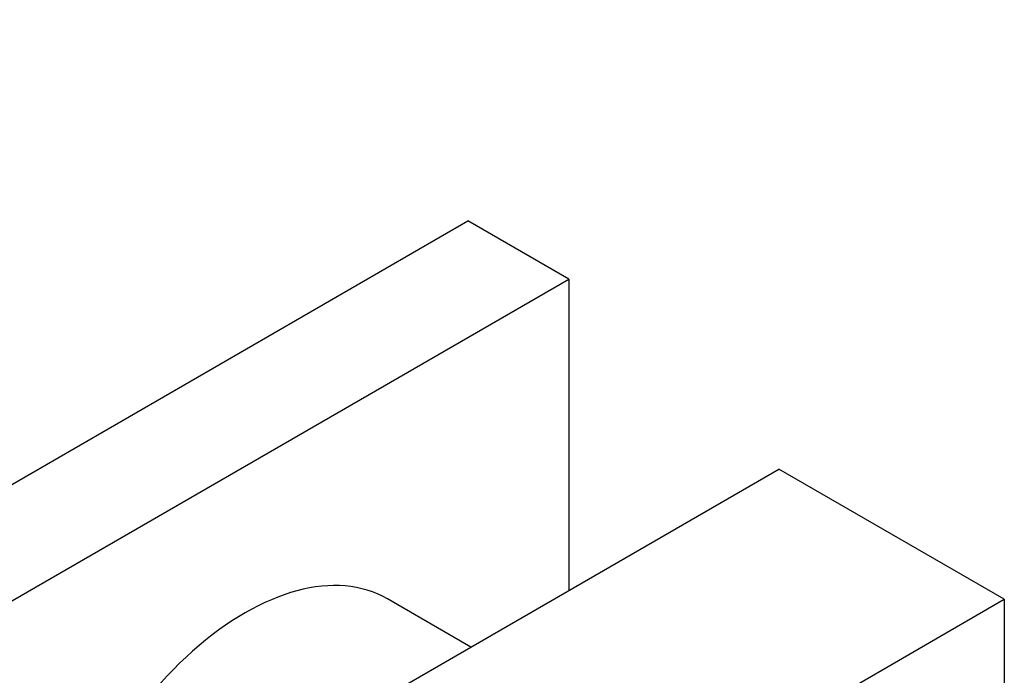
# Model space of a CAD drawing. Units: millimetres. Extents: x 0 to 772, y 0 to 1164.
# Drawn here: x 704 to 762, y 200 to 239 of the extents above; entities that cross this region are included whole.
import ezdxf
from ezdxf import colors
from ezdxf.entities.mleader import LeaderData, LeaderLine
from ezdxf.math import Vec2, Vec3

# ---------------------------------------------------------------- set-up
doc = ezdxf.new("R2010")
doc.units = ezdxf.units.MM
doc.layers.add('DV6_Défaut', color=7, linetype='Continuous')
doc.layers.add('Défaut', color=7, linetype='Continuous')

# ---------------------------------------------------------------- blocks, each defined once
blk = doc.blocks.new('_DOT')
at = {"color": 0}
blk.add_line((0, 0), (-1, 0), dxfattribs=at)
at = {"color": 0, "const_width": 0.333}
blk.add_lwpolyline([(-0.1665, 0, 1), (0.1665, 0, 1)], format="xyb", close=True, dxfattribs=at)
blk = doc.blocks.new('SE5')
at = {"layer": 'DV6_Défaut', "color": 7, "linetype": 'Continuous'}
for p, q in [((691.397, 204.237), (730.287, 226.691)), ((736.298, 223.221), (730.287, 226.691)), ((697.407, 200.767), (736.298, 223.221)), ((736.298, 223.221), (736.298, 204.687)), ((713.458, 191.5), (748.814, 211.913)), ((762.249, 204.156), (748.814, 211.913)), ((730.458, 201.315), (725.494, 204.181)), ((726.893, 183.743), (762.249, 204.156)), ((762.249, 204.156), (762.249, 163.331))]:
    blk.add_line(p, q, dxfattribs=at)
blk.add_ellipse((716.994, 189.459), major_axis=(8.5, 14.722), ratio=0.57735, start_param=0, end_param=3.141593, dxfattribs=at)

msp = doc.modelspace()

# ---------------------------------------------------------------- block references
at = {"layer": 'Défaut'}
msp.add_blockref('SE5', (0, 0), dxfattribs=at)

# ---------------------------------------------------------------- leaders
at = {"layer": 'Défaut', "color": 7, "linetype": 'Continuous'}
ml = msp.add_multileader_mtext('Standard', dxfattribs=at)
ml.set_content('{\\pxsm0.9;\\fSolid Edge ISO|b1||i0||c0|p34;\\W1.;04/05/2016\\P}', color=256)
ml.set_leader_properties()
ml.set_arrow_properties(name='DOT')
ml.build(insert=Vec2(0, 0))
ml.multileader.update_dxf_attribs({"leader_type": 0, "dogleg_length": 0, "arrow_head_size": 12})
ctx = ml.context
ctx.base_point, ctx.char_height, ctx.arrow_head_size, ctx.landing_gap_size = Vec3(656.602, 1156.973), 12, 12, 4.2
notes = []
notes.append((ctx, [(0, (0, 0, 0), (0, 0), (1, 0), 1, [])]))
ctx.mtext.insert = Vec3(658.602, 1163.093)
for ctx, leaders in notes:
    for number, flags, end, landing, length, lines in leaders:
        leader = LeaderData()
        leader.index, (leader.has_last_leader_line, leader.has_dogleg_vector, leader.attachment_direction) = number, flags
        leader.last_leader_point, leader.dogleg_vector, leader.dogleg_length = Vec3(end), Vec3(landing), length
        for number, points, colour, breaks in lines:
            line = LeaderLine()
            line.index, line.vertices, line.color, line.breaks = number, Vec3.list(points), colors.encode_raw_color(colour), breaks
            leader.lines.append(line)
        ctx.leaders.append(leader)

doc.saveas('drawing.dxf')
